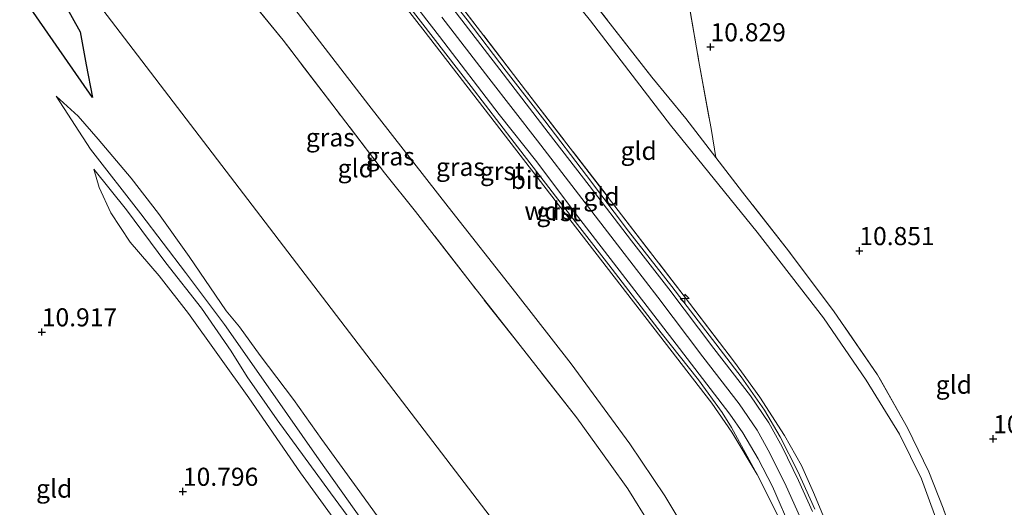
# Model space of a CAD drawing. Units: metres. Extents: x 189997 to 200006, y 437498 to 443753.
# Drawn here: x 194991 to 195128, y 438536 to 438604 of the extents above; entities that cross this region are included whole.
import ezdxf
from ezdxf.enums import TextEntityAlignment as Align

# ---------------------------------------------------------------- set-up
doc = ezdxf.new("R2010")
doc.units = ezdxf.units.M
doc.linetypes.add('IE-TERREINAFSCHEIDING', pattern=[10, 8, -2])
doc.layers.get('0').update_dxf_attribs({"lineweight": 25})
for name, color, linetype, lineweight in [('B-ME-AL-OVERIG-S-B1', 7, 'Continuous', 18), ('B-ME-GW-KRUINLIJN-L-B1', 93, 'Continuous', 18), ('B-ME-GW-TEENLIJN-L-B1', 93, 'Continuous', 18), ('B-ME-IE-GRASLAND-GV-B6', 93, 'Continuous', 18), ('B-ME-IE-GRONDWERKLIJN-GROND_INGERICHT-GV-B6', 253, 'Continuous', 18), ('B-ME-IE-HULPGEOMETRIE-L-B1', 53, 'Continuous', 18), ('B-ME-IE-TERREINAFSCHEIDING-RASTERHEKWERK-L-B1', 8, 'IE-TERREINAFSCHEIDING', 18), ('B-ME-VH-VERH_SOORT-BITUMEN-GV-B6', 8, 'IE-TERREINAFSCHEIDING-NATUURLIJK-HOUTWAL', 18), ('B-ME-VH-VERH_SOORT-GV-B6', 8, 'Continuous', 18)]:
    doc.layers.add(name, color=color, linetype=linetype, lineweight=lineweight)
for name, color, linetype in [('B-ME-GW-GRONDWERKLIJN-L-B1', 10, 'Continuous'), ('B-ME-GW-HOOGTEPUNT-S-B1', 10, 'Continuous'), ('B-ME-OG-BREUK-L-B1', 10, 'Continuous')]:
    doc.layers.add(name, color=color, linetype=linetype)
doc.styles.add('NLCS-ISO', font='NLCS-ISO.TTF')
doc.linetypes.add('IE-TERREINAFSCHEIDING-NATUURLIJK-HOUTWAL', pattern='A,7,-1.5,[67,NLCS.SHX,S=0.75,R=45,X=0,Y=0],-1.5,7,-1.5,[70,NLCS.SHX,S=0.75,R=0,X=0,Y=0],-1.5', length=20)

# ---------------------------------------------------------------- blocks, each defined once
blk = doc.blocks.new('hecto')
for p, q in [((0, 0.625), (-0.625, 0)), ((0, -0.625), (0, 0.625)), ((-0.625, 0), (0.625, 0)), ((0.625, 0), (0, -0.625))]:
    blk.add_line(p, q)
blk = doc.blocks.new('hoogtepunt')
for p, q in [((-0.5, 0), (0.5, 0)), ((0, 0.5), (0, -0.5))]:
    blk.add_line(p, q)

msp = doc.modelspace()

# ---------------------------------------------------------------- linework, layer by layer
at = {"layer": 'B-ME-GW-GRONDWERKLIJN-L-B1'}
msp.add_polyline3d([(194970.554, 438634.722, 10.758), (194975.939, 438632.484, 10.956), (194978.05, 438630.952, 11.049), (194980.285, 438628.796, 11.043), (194988.385, 438618.486, 11.037), (194997.847, 438605.522, 10.907), (194999.794, 438601.987, 10.808), (195000.65, 438597.444, 10.647), (195001.506, 438592.902, 10.573)], dxfattribs=at)
at = {"layer": 'B-ME-GW-KRUINLIJN-L-B1'}
for points in [[(195099.954, 438479.758, 15.942), (195101.118, 438488.904, 15.971), (195102.164, 438499.797, 15.954), (195102.504, 438507.002, 16.017), (195102.306, 438511.634, 16.017), (195101.809, 438515.203, 16.013), (195101.09, 438520.005, 16.043), (195099.892, 438525.168, 16.06), (195098.381, 438529.921, 16.047), (195096.12, 438535.389, 15.996), (195093.367, 438540.873, 16), (195089.868, 438546.72, 15.992), (195087.108, 438550.698, 15.975), (195078.943, 438561.263, 15.95), (195068.258, 438575.037, 15.958), (195057.816, 438588.585, 15.979), (195047.473, 438601.943, 16.005), (195038.829, 438613.074, 15.954)], [(195049.779, 438604.025, 15.975), (195056.282, 438595.598, 15.97), (195062.993, 438586.923, 15.986), (195068.663, 438579.587, 16.008), (195074.503, 438571.959, 15.997), (195079.655, 438565.33, 16.008), (195085.863, 438557.09, 15.931), (195090.887, 438550.62, 15.981), (195093.36, 438546.981, 15.997), (195095.121, 438543.791, 15.981), (195097.37, 438539.236, 16.035), (195099.257, 438535.041, 16.057)], [(195019.99, 438563.469, 10.692), (195014.86, 438570.957, 10.507), (195010.616, 438576.885, 10.519), (195006.843, 438581.796, 10.537), (195002.296, 438587.153, 10.429), (194999.53, 438590.319, 10.417), (194996.476, 438593.083, 10.351)], [(195001.704, 438583.019, 10.39), (195002.434, 438580.488, 10.498), (195004.065, 438576.989, 10.618), (195006.716, 438572.937, 10.702), (195010.725, 438568.306, 10.666), (195014.771, 438563.075, 10.606), (195023.103, 438551.437, 10.692)], [(195043.239, 438531.852, 10.48), (195038.075, 438538.957, 10.433), (195033.212, 438545.7, 10.51), (195029.285, 438551.232, 10.569), (195024.693, 438557.282, 10.639), (195021.844, 438561.264, 10.676), (195019.99, 438563.469, 10.692)], [(195023.103, 438551.437, 10.692), (195030.246, 438541.09, 10.657), (195038.937, 438529.164, 10.489), (195045.764, 438518.783, 10.586), (195052.433, 438508.73, 10.463), (195058.628, 438498.281, 10.419), (195060.697, 438494.15, 10.392), (195061.603, 438490.313, 10.392), (195061.833, 438485.221, 10.489), (195061.476, 438479.87, 10.568), (195061.324, 438472.622, 10.674), (195061.009, 438470.522, 10.745), (195060.153, 438468.659, 10.692), (195057.898, 438465.168, 10.701), (195055.585, 438463.123, 10.727), (195052.403, 438461.156, 10.674)]]:
    msp.add_polyline3d(points, dxfattribs=at)
at = {"layer": 'B-ME-GW-TEENLIJN-L-B1'}
for points in [[(195117.493, 438458.57, 11.558), (195119.929, 438471.637, 11.287), (195121.492, 438484.124, 11.181), (195122.554, 438493.997, 11.177), (195122.994, 438503.554, 11.202), (195122.641, 438513.017, 11.215), (195121.933, 438520.212, 11.224), (195120.839, 438525.685, 11.236), (195118.994, 438532.295, 11.164), (195116.095, 438540.239, 11.122), (195113.014, 438546.418, 11.147), (195108.422, 438553.876, 11.177), (195102.512, 438562.475, 11.321), (195093.355, 438574.316, 11.495), (195081.374, 438589.076, 11.609), (195070.316, 438603.495, 11.673), (195057.335, 438619.657, 11.707)], [(195089.338, 438492.402, 11.717), (195089.823, 438498.173, 11.728), (195090.277, 438504.613, 11.804), (195090.321, 438509.039, 11.834), (195090.007, 438512.884, 11.834), (195089.549, 438516.197, 11.834), (195088.883, 438519.422, 11.834), (195087.645, 438523.656, 11.838), (195086.084, 438527.556, 11.864), (195084.1, 438532.081, 11.792), (195080.603, 438537.912, 11.787), (195075.787, 438545.07, 11.745), (195067.67, 438556.116, 11.707), (195060.023, 438565.958, 11.707), (195050.67, 438577.834, 11.698), (195039.685, 438591.859, 11.703), (195029.011, 438605.726, 11.711)], [(195026.13, 438552.48, 10.255), (195019.758, 438561.565, 10.339), (195014.381, 438568.737, 10.369), (195008.187, 438576.871, 10.351), (195001.248, 438585.79, 10.363), (194996.476, 438593.083, 10.351)], [(195022.877, 438554.359, 10.396), (195020.654, 438557.907, 10.378), (195016.579, 438563.822, 10.378), (195011.64, 438570.106, 10.384), (195006.23, 438577.408, 10.426), (195001.704, 438583.019, 10.39)], [(195022.877, 438554.359, 10.396), (195027.014, 438548.394, 10.255), (195034.412, 438538.338, 10.167), (195041.434, 438528.732, 10.108), (195045.722, 438522.587, 10.179), (195050.213, 438515.922, 10.132), (195055.005, 438508.897, 10.009), (195058.31, 438503.799, 9.956), (195061.061, 438499.128, 9.909), (195062.878, 438495.208, 9.92), (195063.896, 438492.612, 9.92), (195064.433, 438489.309, 9.95), (195064.225, 438485.154, 10.014), (195063.643, 438479.615, 10.12), (195063.045, 438473.45, 10.167), (195062.589, 438470.236, 10.173), (195062.108, 438469.069, 10.179), (195061.214, 438467.021, 10.155), (195059.26, 438464.318, 10.132), (195057.425, 438462.48, 10.108), (195054.694, 438460.89, 10.132), (195052.256, 438459.774, 10.132), (195051.522, 438459.428, 10.161), (195050.556, 438458.967, 10.179)], [(195051.389, 438456.263, 10.226), (195052.224, 438457.189, 10.191), (195054.405, 438459.163, 10.144), (195057.692, 438461.371, 10.108), (195059.444, 438462.757, 10.114), (195060.339, 438463.887, 10.103), (195062.541, 438467.486, 10.15), (195063.84, 438471.25, 10.15), (195064.718, 438474.969, 10.12), (195065.798, 438480.005, 10.085), (195066.276, 438483.926, 10.073), (195066.851, 438489.842, 9.956), (195066.632, 438491.573, 9.92), (195065.493, 438494.68, 9.932), (195062.304, 438500.518, 9.991), (195057.896, 438507.175, 9.985), (195052.162, 438515.329, 10.091), (195046.601, 438523.551, 10.085), (195040.709, 438531.803, 10.144), (195032.858, 438542.86, 10.161), (195026.13, 438552.48, 10.255)]]:
    msp.add_polyline3d(points, dxfattribs=at)
at = {"layer": 'B-ME-IE-GRASLAND-GV-B6'}
for points in [[(195038.829, 438613.074, 15.954), (195047.473, 438601.943, 16.005), (195057.816, 438588.585, 15.979), (195068.258, 438575.037, 15.958), (195078.943, 438561.263, 15.95), (195087.108, 438550.698, 15.975), (195089.868, 438546.72, 15.992), (195093.367, 438540.873, 16)], [(195093.367, 438540.873, 16), (195089.868, 438546.72, 15.992), (195087.108, 438550.698, 15.975), (195078.943, 438561.263, 15.95), (195068.258, 438575.037, 15.958), (195057.816, 438588.585, 15.979), (195047.473, 438601.943, 16.005), (195038.829, 438613.074, 15.954)], [(195101.348, 438536.073, 16.051), (195098.998, 438541.279, 16.011), (195096.532, 438546.04, 15.995), (195094.393, 438549.725, 15.979), (195091.138, 438554.327, 15.968), (195086.71, 438560.083, 15.897), (195081.558, 438566.797, 16.001), (195075.603, 438574.477, 16.001), (195069.802, 438582.143, 16.001), (195064.029, 438589.69, 16.011), (195058.695, 438596.537, 16.006), (195053.306, 438603.622, 16.006), (195046.507, 438612.232, 16.066)], [(195089.338, 438492.402, 11.717), (195086.347, 438495.962, 11.52), (195086.821, 438500.863, 11.531), (195087.034, 438503.591, 11.531), (195087.095, 438506.759, 11.569), (195087.072, 438509.858, 11.58), (195086.955, 438511.107, 11.613), (195086.734, 438512.482, 11.618), (195085.437, 438518.136, 11.613), (195083.582, 438523.61, 11.656), (195082.867, 438525.496, 11.689), (195081.26, 438529.05, 11.651), (195078.574, 438533.904, 11.618), (195075.511, 438538.87, 11.525), (195073.039, 438542.272, 11.504), (195068.442, 438548.658, 11.465), (195060.621, 438558.67, 11.351), (195053.691, 438567.438, 11.395), (195046.155, 438577.191, 11.427), (195041.885, 438582.501, 11.416), (195035.178, 438591.257, 11.444), (195027.873, 438600.818, 11.449), (195020.225, 438610.195, 11.46)], [(195049.491, 438609.403, 16.166), (195061.815, 438593.346, 16.14), (195073.712, 438577.898, 16.136), (195083.286, 438565.494, 16.145), (195090.211, 438556.378, 16.098), (195093.723, 438551.52, 16.081), (195097.155, 438546.25, 16.081), (195099.505, 438542.081, 16.098), (195101.135, 438538.367, 16.119), (195102.911, 438534.188, 16.136), (195104.497, 438529.471, 16.136), (195105.865, 438525.024, 16.123), (195106.801, 438520.839, 16.119), (195107.623, 438516.735, 16.115), (195108.179, 438512.722, 16.094), (195108.409, 438508.95, 16.149), (195108.505, 438505.132, 16.111), (195108.498, 438501.286, 16.119), (195108.189, 438494.858, 16.132), (195107.126, 438484.639, 16.157), (195105.87, 438472.642, 16.145)], [(195043.008, 438608.419, 16.061), (195048.598, 438601.218, 16.044), (195053.841, 438594.438, 16.05), (195059.806, 438586.698, 16.039), (195065.493, 438579.295, 16.039), (195072.882, 438569.829, 16.055), (195080.082, 438560.421, 16.071), (195085.235, 438553.921, 16.093), (195088.526, 438549.42, 16.088), (195089.802, 438547.361, 16.137), (195093.367, 438540.873, 16)], [(195084.1, 438532.081, 11.792), (195080.603, 438537.912, 11.787), (195075.787, 438545.07, 11.745), (195067.67, 438556.116, 11.707), (195060.023, 438565.958, 11.707), (195050.67, 438577.834, 11.698), (195039.685, 438591.859, 11.703), (195029.011, 438605.726, 11.711)], [(195029.011, 438605.726, 11.711), (195039.685, 438591.859, 11.703), (195050.67, 438577.834, 11.698), (195060.023, 438565.958, 11.707), (195067.67, 438556.116, 11.707), (195075.787, 438545.07, 11.745), (195080.603, 438537.912, 11.787), (195084.1, 438532.081, 11.792), (195086.084, 438527.556, 11.864), (195087.645, 438523.656, 11.838), (195088.883, 438519.422, 11.834), (195089.549, 438516.197, 11.834), (195090.007, 438512.884, 11.834), (195090.321, 438509.039, 11.834), (195090.277, 438504.613, 11.804), (195089.823, 438498.173, 11.728), (195089.338, 438492.402, 11.717)], [(195093.367, 438540.873, 16), (195096.12, 438535.389, 15.996)]]:
    msp.add_polyline3d(points, dxfattribs=at)
at = {"layer": 'B-ME-IE-GRONDWERKLIJN-GROND_INGERICHT-GV-B6'}
for points in [[(195020.225, 438610.195, 11.46), (195027.873, 438600.818, 11.449), (195035.178, 438591.257, 11.444), (195041.885, 438582.501, 11.416), (195046.155, 438577.191, 11.427), (195053.691, 438567.438, 11.395), (195060.621, 438558.67, 11.351), (195068.442, 438548.658, 11.465), (195073.039, 438542.272, 11.504), (195075.511, 438538.87, 11.525), (195078.574, 438533.904, 11.618), (195081.26, 438529.05, 11.651), (195082.867, 438525.496, 11.689), (195083.582, 438523.61, 11.656), (195085.437, 438518.136, 11.613), (195086.734, 438512.482, 11.618), (195086.955, 438511.107, 11.613), (195087.072, 438509.858, 11.58), (195087.095, 438506.759, 11.569), (195087.034, 438503.591, 11.531), (195086.821, 438500.863, 11.531), (195086.347, 438495.962, 11.52), (194958.941, 438662.497, 10.986)], [(194958.941, 438662.497, 10.986), (195086.347, 438495.962, 11.52), (195085.271, 438487.004, 11.51), (195083.871, 438476.033, 11.464), (195083.841, 438475.795, 11.463), (195053.393, 438453.144, 10.551)], [(195057.335, 438619.657, 11.707), (195070.316, 438603.495, 11.673), (195081.374, 438589.076, 11.609), (195093.355, 438574.316, 11.495), (195102.512, 438562.475, 11.321), (195108.422, 438553.876, 11.177), (195113.014, 438546.418, 11.147), (195116.095, 438540.239, 11.122), (195118.994, 438532.295, 11.164), (195120.839, 438525.685, 11.236), (195121.933, 438520.212, 11.224), (195122.641, 438513.017, 11.215), (195122.994, 438503.554, 11.202), (195122.554, 438493.997, 11.177), (195121.492, 438484.124, 11.181), (195119.929, 438471.637, 11.287), (195117.493, 438458.57, 11.558)], [(195117.493, 438458.57, 11.558), (195119.929, 438471.637, 11.287), (195121.492, 438484.124, 11.181), (195122.554, 438493.997, 11.177), (195122.994, 438503.554, 11.202), (195122.641, 438513.017, 11.215), (195121.933, 438520.212, 11.224), (195120.839, 438525.685, 11.236), (195118.994, 438532.295, 11.164), (195116.095, 438540.239, 11.122), (195113.014, 438546.418, 11.147), (195108.422, 438553.876, 11.177), (195102.512, 438562.475, 11.321), (195093.355, 438574.316, 11.495), (195081.374, 438589.076, 11.609), (195070.316, 438603.495, 11.673), (195057.335, 438619.657, 11.707)], [(195117.493, 438458.57, 11.558), (195105.87, 438472.642, 16.145), (195107.126, 438484.639, 16.157), (195108.189, 438494.858, 16.132), (195108.498, 438501.286, 16.119), (195108.505, 438505.132, 16.111), (195108.409, 438508.95, 16.149), (195108.179, 438512.722, 16.094), (195107.623, 438516.735, 16.115), (195106.801, 438520.839, 16.119), (195105.865, 438525.024, 16.123), (195104.497, 438529.471, 16.136), (195102.911, 438534.188, 16.136), (195101.135, 438538.367, 16.119), (195099.505, 438542.081, 16.098), (195097.155, 438546.25, 16.081), (195093.723, 438551.52, 16.081), (195090.211, 438556.378, 16.098), (195083.286, 438565.494, 16.145), (195073.712, 438577.898, 16.136), (195061.815, 438593.346, 16.14), (195049.491, 438609.403, 16.166)], [(195083.45, 438608.69, 10.947), (195085.318, 438597.867, 11.034), (195087.039, 438588.334, 11.361), (195087.672, 438584.615, 11.464), (195083.509, 438590.016, 11.504), (195078.797, 438595.709, 11.423), (195068.277, 438609.251, 11.516)], [(195068.277, 438609.251, 11.516), (195078.797, 438595.709, 11.423)], [(195191.338, 438370.219, 10.39), (195119.71, 438455.892, 11.265), (195121.019, 438465.605, 11.088), (195122.656, 438477.571, 11.058), (195123.69, 438488.231, 11.046), (195124.181, 438495.676, 11.029), (195124.289, 438504.157, 10.982), (195124.104, 438511.396, 10.982), (195123.385, 438518.086, 10.986), (195122.232, 438525.104, 11.012), (195120.949, 438530.873, 11.003), (195119.07, 438536.204, 10.995), (195117.111, 438541.216, 10.952), (195114.157, 438547.286, 10.944), (195110.005, 438554.629, 11.041), (195104.007, 438563.32, 11.058), (195097.672, 438571.746, 11.253), (195091.36, 438579.82, 11.427), (195087.672, 438584.615, 11.464), (195087.039, 438588.334, 11.361), (195085.318, 438597.867, 11.034), (195083.45, 438608.69, 10.947)], [(195078.797, 438595.709, 11.423), (195083.509, 438590.016, 11.504), (195087.672, 438584.615, 11.464), (195091.36, 438579.82, 11.427), (195097.672, 438571.746, 11.253), (195104.007, 438563.32, 11.058), (195110.005, 438554.629, 11.041), (195114.157, 438547.286, 10.944), (195117.111, 438541.216, 10.952), (195119.07, 438536.204, 10.995), (195120.949, 438530.873, 11.003), (195122.232, 438525.104, 11.012), (195123.385, 438518.086, 10.986), (195124.104, 438511.396, 10.982), (195124.289, 438504.157, 10.982), (195124.181, 438495.676, 11.029), (195123.69, 438488.231, 11.046), (195122.656, 438477.571, 11.058), (195121.019, 438465.605, 11.088), (195119.71, 438455.892, 11.265)], [(195040.709, 438531.803, 10.144), (195032.858, 438542.86, 10.161), (195026.13, 438552.48, 10.255), (195019.758, 438561.565, 10.339), (195014.381, 438568.737, 10.369), (195008.187, 438576.871, 10.351), (195001.248, 438585.79, 10.363), (194996.476, 438593.083, 10.351), (194999.53, 438590.319, 10.417), (195002.296, 438587.153, 10.429), (195006.843, 438581.796, 10.537), (195010.616, 438576.885, 10.519), (195014.86, 438570.957, 10.507), (195019.99, 438563.469, 10.692)], [(195043.239, 438531.852, 10.48), (195038.075, 438538.957, 10.433), (195033.212, 438545.7, 10.51), (195029.285, 438551.232, 10.569), (195024.693, 438557.282, 10.639), (195021.844, 438561.264, 10.676), (195019.99, 438563.469, 10.692), (195014.86, 438570.957, 10.507), (195010.616, 438576.885, 10.519), (195006.843, 438581.796, 10.537), (195002.296, 438587.153, 10.429), (194999.53, 438590.319, 10.417), (194996.476, 438593.083, 10.351), (195001.248, 438585.79, 10.363), (195008.187, 438576.871, 10.351), (195014.381, 438568.737, 10.369), (195019.758, 438561.565, 10.339), (195026.13, 438552.48, 10.255), (195032.858, 438542.86, 10.161), (195040.709, 438531.803, 10.144)], [(195041.434, 438528.732, 10.108), (195034.412, 438538.338, 10.167), (195027.014, 438548.394, 10.255), (195022.877, 438554.359, 10.396), (195020.654, 438557.907, 10.378), (195016.579, 438563.822, 10.378), (195011.64, 438570.106, 10.384), (195006.23, 438577.408, 10.426), (195001.704, 438583.019, 10.39), (195002.434, 438580.488, 10.498), (195004.065, 438576.989, 10.618), (195006.716, 438572.937, 10.702), (195010.725, 438568.306, 10.666), (195014.771, 438563.075, 10.606), (195023.103, 438551.437, 10.692), (195030.246, 438541.09, 10.657), (195038.937, 438529.164, 10.489)], [(195038.937, 438529.164, 10.489), (195030.246, 438541.09, 10.657), (195023.103, 438551.437, 10.692), (195014.771, 438563.075, 10.606), (195010.725, 438568.306, 10.666), (195006.716, 438572.937, 10.702), (195004.065, 438576.989, 10.618), (195002.434, 438580.488, 10.498), (195001.704, 438583.019, 10.39), (195006.23, 438577.408, 10.426), (195011.64, 438570.106, 10.384), (195016.579, 438563.822, 10.378), (195020.654, 438557.907, 10.378), (195022.877, 438554.359, 10.396), (195027.014, 438548.394, 10.255), (195034.412, 438538.338, 10.167), (195041.434, 438528.732, 10.108)], [(195019.99, 438563.469, 10.692), (195021.844, 438561.264, 10.676), (195024.693, 438557.282, 10.639), (195029.285, 438551.232, 10.569), (195033.212, 438545.7, 10.51), (195038.075, 438538.957, 10.433), (195043.239, 438531.852, 10.48)]]:
    msp.add_polyline3d(points, dxfattribs=at)
at = {"layer": 'B-ME-IE-HULPGEOMETRIE-L-B1'}
msp.add_polyline3d([(194933.864, 438680.199, 11.107), (194958.941, 438662.497, 10.986), (195086.347, 438495.962, 11.52), (195089.338, 438492.402, 11.717), (195095.809, 438484.699, 14.274), (195099.954, 438479.758, 15.942), (195100.791, 438478.729, 16.035), (195101.448, 438477.941, 16.035), (195102.932, 438476.159, 16.082), (195104.753, 438473.981, 16.098), (195105.378, 438473.231, 16.126), (195105.87, 438472.642, 16.145), (195117.493, 438458.57, 11.558), (195119.71, 438455.892, 11.265), (195191.338, 438370.219, 10.39)], dxfattribs=at)
at = {"layer": 'B-ME-IE-TERREINAFSCHEIDING-RASTERHEKWERK-L-B1'}
for points in [[(195078.797, 438595.709, 11.423), (195068.277, 438609.251, 11.516), (195057.577, 438623.017, 11.605), (195045.701, 438638.25, 11.753), (195035.239, 438651.807, 11.855), (195029.703, 438659.317, 11.986), (195026.075, 438664.693, 12.016), (195022.783, 438669.881, 12.08), (195019.061, 438676.345, 12.084), (195016.126, 438681.952, 12.084), (195013.444, 438688.113, 12.084), (195011.198, 438694.172, 12.092), (195009.164, 438700.821, 12.092), (195008.504, 438703.958, 12.092)], [(195081.875, 438616.98, 10.723), (195083.45, 438608.69, 10.947), (195085.318, 438597.867, 11.034), (195087.039, 438588.334, 11.361), (195087.672, 438584.615, 11.464)], [(195086.347, 438495.962, 11.52), (195086.821, 438500.863, 11.531), (195087.034, 438503.591, 11.531), (195087.095, 438506.759, 11.569), (195087.072, 438509.858, 11.58), (195086.955, 438511.107, 11.613), (195086.734, 438512.482, 11.618), (195085.437, 438518.136, 11.613), (195083.582, 438523.61, 11.656), (195082.867, 438525.496, 11.689), (195081.26, 438529.05, 11.651), (195078.574, 438533.904, 11.618), (195075.511, 438538.87, 11.525), (195073.039, 438542.272, 11.504), (195068.442, 438548.658, 11.465), (195060.621, 438558.67, 11.351), (195053.691, 438567.438, 11.395), (195046.155, 438577.191, 11.427), (195041.885, 438582.501, 11.416), (195035.178, 438591.257, 11.444), (195027.873, 438600.818, 11.449), (195020.225, 438610.195, 11.46)], [(195049.491, 438609.403, 16.166), (195061.815, 438593.346, 16.14), (195073.712, 438577.898, 16.136), (195083.286, 438565.494, 16.145), (195090.211, 438556.378, 16.098), (195093.723, 438551.52, 16.081), (195097.155, 438546.25, 16.081), (195099.505, 438542.081, 16.098), (195101.135, 438538.367, 16.119), (195102.911, 438534.188, 16.136), (195104.497, 438529.471, 16.136), (195105.865, 438525.024, 16.123), (195106.801, 438520.839, 16.119), (195107.623, 438516.735, 16.115), (195108.179, 438512.722, 16.094), (195108.409, 438508.95, 16.149), (195108.505, 438505.132, 16.111), (195108.498, 438501.286, 16.119), (195108.189, 438494.858, 16.132), (195107.126, 438484.639, 16.157), (195105.87, 438472.642, 16.145)], [(195097.672, 438571.746, 11.253), (195091.36, 438579.82, 11.427), (195087.672, 438584.615, 11.464), (195083.509, 438590.016, 11.504), (195078.797, 438595.709, 11.423)], [(195119.71, 438455.892, 11.265), (195121.019, 438465.605, 11.088), (195122.656, 438477.571, 11.058), (195123.69, 438488.231, 11.046), (195124.181, 438495.676, 11.029), (195124.289, 438504.157, 10.982), (195124.104, 438511.396, 10.982), (195123.385, 438518.086, 10.986), (195122.232, 438525.104, 11.012), (195120.949, 438530.873, 11.003), (195119.07, 438536.204, 10.995), (195117.111, 438541.216, 10.952), (195114.157, 438547.286, 10.944), (195110.005, 438554.629, 11.041), (195104.007, 438563.32, 11.058), (195097.672, 438571.746, 11.253)]]:
    msp.add_polyline3d(points, dxfattribs=at)
at = {"layer": 'B-ME-OG-BREUK-L-B1'}
msp.add_polyline3d([(195001.506, 438592.902, 10.573), (194986.403, 438614.615, 10.647), (194978.319, 438625.668, 10.672), (194974.727, 438629.996, 10.672), (194970.554, 438634.722, 10.758)], dxfattribs=at)
at = {"layer": 'B-ME-VH-VERH_SOORT-BITUMEN-GV-B6'}
for points in [[(195104.753, 438473.981, 16.098), (195102.932, 438476.159, 16.082), (195101.448, 438477.941, 16.035), (195102.051, 438484.386, 16.002), (195103.156, 438494.66, 16.046), (195103.565, 438502.442, 16.013), (195103.614, 438506.735, 16.041), (195103.567, 438508.327, 16.057), (195102.797, 438515.909, 16.073), (195101.522, 438522.221, 16.079), (195099.876, 438527.871, 16.09), (195098.193, 438532.95, 16.177), (195095.466, 438539.183, 16.166), (195093.508, 438543.011, 16.144), (195091.375, 438546.624, 16.106), (195089.606, 438549.194, 16.144), (195082.611, 438558.268, 16.144), (195075.998, 438566.88, 16.095), (195068.516, 438576.542, 16.128), (195062.917, 438584.011, 16.117), (195057.732, 438590.549, 16.068), (195049.467, 438601.332, 16.111), (195042.951, 438609.741, 16.079)], [(195051.287, 438605.185, 15.975), (195057.788, 438596.762, 15.97), (195064.498, 438588.087, 15.986), (195070.171, 438580.747, 16.008), (195076.01, 438573.121, 15.997), (195081.166, 438566.487, 16.008), (195087.375, 438558.246, 15.931), (195092.427, 438551.739, 15.981), (195094.983, 438547.978, 15.997), (195096.808, 438544.673, 15.981), (195099.091, 438540.048, 16.035), (195101.018, 438535.765, 16.057)]]:
    msp.add_polyline3d(points, dxfattribs=at)
at = {"layer": 'B-ME-VH-VERH_SOORT-GV-B6'}
for points in [[(195046.507, 438612.232, 16.066), (195053.306, 438603.622, 16.006), (195058.695, 438596.537, 16.006), (195064.029, 438589.69, 16.011), (195069.802, 438582.143, 16.001), (195075.603, 438574.477, 16.001), (195081.558, 438566.797, 16.001), (195086.71, 438560.083, 15.897), (195091.138, 438554.327, 15.968), (195094.393, 438549.725, 15.979), (195096.532, 438546.04, 15.995), (195098.998, 438541.279, 16.011), (195101.348, 438536.073, 16.051)], [(195042.951, 438609.741, 16.079), (195049.467, 438601.332, 16.111), (195057.732, 438590.549, 16.068), (195062.917, 438584.011, 16.117), (195068.516, 438576.542, 16.128), (195075.998, 438566.88, 16.095), (195082.611, 438558.268, 16.144), (195089.606, 438549.194, 16.144), (195091.375, 438546.624, 16.106), (195093.508, 438543.011, 16.144), (195095.466, 438539.183, 16.166), (195098.193, 438532.95, 16.177), (195099.876, 438527.871, 16.09), (195101.522, 438522.221, 16.079), (195102.797, 438515.909, 16.073), (195103.567, 438508.327, 16.057), (195103.614, 438506.735, 16.041), (195103.565, 438502.442, 16.013), (195103.156, 438494.66, 16.046), (195102.051, 438484.386, 16.002), (195101.448, 438477.941, 16.035)], [(195101.448, 438477.941, 16.035), (195100.791, 438478.729, 16.035), (195101.679, 438487.479, 15.981), (195102.404, 438495.736, 16.008), (195102.693, 438502.639, 15.991), (195102.724, 438504.649, 16.019), (195102.504, 438507.002, 16.017), (195102.306, 438511.634, 16.017), (195101.809, 438515.203, 16.013), (195101.09, 438520.005, 16.043), (195099.892, 438525.168, 16.06), (195098.381, 438529.921, 16.047), (195096.12, 438535.389, 15.996), (195093.367, 438540.873, 16), (195089.802, 438547.361, 16.137), (195088.526, 438549.42, 16.088), (195085.235, 438553.921, 16.093), (195080.082, 438560.421, 16.071), (195072.882, 438569.829, 16.055), (195065.493, 438579.295, 16.039), (195059.806, 438586.698, 16.039), (195053.841, 438594.438, 16.05), (195048.598, 438601.218, 16.044), (195043.008, 438608.419, 16.061)], [(195101.018, 438535.765, 16.057), (195099.091, 438540.048, 16.035), (195096.808, 438544.673, 15.981), (195094.983, 438547.978, 15.997), (195092.427, 438551.739, 15.981), (195087.375, 438558.246, 15.931), (195081.166, 438566.487, 16.008), (195076.01, 438573.121, 15.997), (195070.171, 438580.747, 16.008), (195064.498, 438588.087, 15.986), (195057.788, 438596.762, 15.97), (195051.287, 438605.185, 15.975)]]:
    msp.add_polyline3d(points, dxfattribs=at)

# ---------------------------------------------------------------- block references
at = {"layer": 'B-ME-AL-OVERIG-S-B1', "rotation": 90}
msp.add_blockref('hecto', (195083.351, 438565.154, 16.085), dxfattribs=at)
at = {"layer": 'B-ME-GW-HOOGTEPUNT-S-B1', "rotation": 90}
for p in [(195086.919, 438599.886, 10.829), (195086.919, 438599.886, 10.829), (195107.485, 438571.745, 10.851), (195107.485, 438571.745, 10.851), (194994.504, 438560.53, 10.917), (194994.504, 438560.53, 10.917), (195125.983, 438545.768, 10.588), (195125.983, 438545.768, 10.588), (195014.01, 438538.511, 10.796), (195014.01, 438538.511, 10.796)]:
    msp.add_blockref('hoogtepunt', p, dxfattribs=at)

# ---------------------------------------------------------------- texts
at = {"layer": 'B-ME-GW-HOOGTEPUNT-S-B1', "ltscale": 0.2, "style": 'NLCS-ISO'}
for s, p in [('10.829', (195086.919, 438599.886, 10.829)), ('10.829', (195086.919, 438599.886, 10.829)), ('10.851', (195107.485, 438571.745, 10.851)), ('10.851', (195107.485, 438571.745, 10.851)), ('10.917', (194994.504, 438560.53, 10.917)), ('10.917', (194994.504, 438560.53, 10.917)), ('10.588', (195125.983, 438545.768, 10.588)), ('10.588', (195125.983, 438545.768, 10.588)), ('10.796', (195014.01, 438538.511, 10.796)), ('10.796', (195014.01, 438538.511, 10.796))]:
    msp.add_text(s, height=2.5, dxfattribs=at).set_placement(p, align=Align.BOTTOM_LEFT)
at = {"layer": 'B-ME-GW-KRUINLIJN-L-B1', "ltscale": 0.2, "style": 'NLCS-ISO'}
msp.add_text('wdb', height=2.5, dxfattribs=at).set_placement((195064.6787, 438577.261), align=Align.MIDDLE_CENTER)
at = {"layer": 'B-ME-IE-GRASLAND-GV-B6', "ltscale": 0.2, "style": 'NLCS-ISO'}
for p in [(195034.3785, 438587.397), (195042.6575, 438584.7765), (195052.3635, 438583.3335)]:
    msp.add_text('gras', height=2.5, dxfattribs=at).set_placement(p, align=Align.MIDDLE_CENTER)
at = {"layer": 'B-ME-IE-GRONDWERKLIJN-GROND_INGERICHT-GV-B6', "ltscale": 0.2, "style": 'NLCS-ISO'}
for p in [(195076.9871, 438585.5454), (195037.8942, 438583.1365), (195071.844, 438579.2417), (195120.5461, 438553.2584), (194996.2189, 438538.909)]:
    msp.add_text('gld', height=2.5, dxfattribs=at).set_placement(p, align=Align.MIDDLE_CENTER)
at = {"layer": 'B-ME-VH-VERH_SOORT-BITUMEN-GV-B6', "ltscale": 0.2, "style": 'NLCS-ISO'}
msp.add_text('bit', height=2.5, dxfattribs=at).set_placement((195061.4559, 438581.5383), align=Align.MIDDLE_CENTER)
at = {"layer": 'B-ME-VH-VERH_SOORT-GV-B6', "ltscale": 0.2, "style": 'NLCS-ISO'}
for p in [(195058.1193, 438582.754), (195065.9214, 438577.0886)]:
    msp.add_text('grst', height=2.5, dxfattribs=at).set_placement(p, align=Align.MIDDLE_CENTER)

doc.saveas('drawing.dxf')
